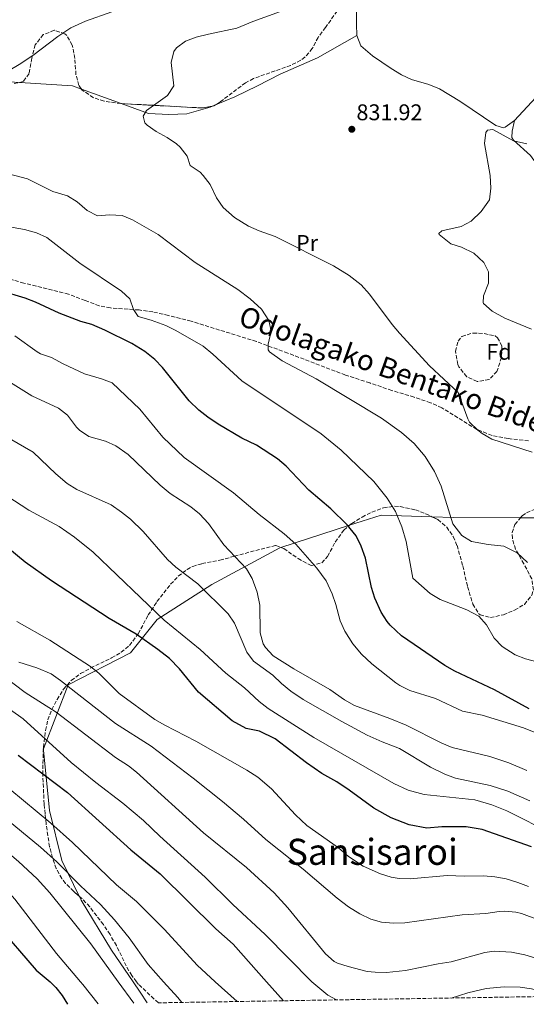
# Model space of a CAD drawing. Units: metres. Extents: x 610264 to 613695, y 4766336 to 4768705.
# Drawn here: x 611342 to 611565, y 4766353 to 4766788 of the extents above; entities that cross this region are included whole.
import ezdxf
from ezdxf.enums import TextEntityAlignment as Align

# ---------------------------------------------------------------- set-up
doc = ezdxf.new("R2010")
doc.units = ezdxf.units.M
doc.header["$MEASUREMENT"] = 0
doc.linetypes.add('DGN Style 3', pattern=[2.435890702152634, 1.739921930109024, -0.6959687720436097])
for name, color, linetype, lineweight in [('Barranco lineal', 142, 'DGN Style 3', 13), ('Cota de punto acotado terreno', 7, 'Continuous', 0), ('Curva de nivel directora', 30, 'Continuous', 30), ('Curva de nivel intermedia', 30, 'Continuous', 0), ('Etiqueta de uso rústico', 92, 'Continuous', 0), ('Etiqueta de zona arbolada', 92, 'Continuous', 0), ('Línea de cambio de uso (parcela vista)', 92, 'Continuous', 0), ('Punto acotado terreno (símbolo)', 7, 'Continuous', 0), ('Senda', 7, 'DGN Style 3', 0), ('Texto de Área (paraje) menor', 7, 'Continuous', 0), ('Zona arbolada', 92, 'DGN Style 3', 0)]:
    doc.layers.add(name, color=color, linetype=linetype, lineweight=lineweight)
doc.styles.add('Style-Arial', font='arial.ttf')

# ---------------------------------------------------------------- blocks, each defined once
blk = doc.blocks.new('5PATER')
at = {"layer": 'Barranco lineal', "linetype": 'Continuous', "lineweight": 0}
h = blk.add_hatch(color=51, dxfattribs=at)
edge = h.paths.add_edge_path()
edge.add_ellipse((0, 0), major_axis=(-0.1095731443231308, -0.1110710700762829), ratio=0.9994222409660317, start_angle=0, end_angle=360)

msp = doc.modelspace()

# ---------------------------------------------------------------- linework, layer by layer
at = {"layer": 'Curva de nivel directora', "color": 30, "linetype": 'Continuous', "lineweight": 30, "flags": 128}
for points, elevation in [([(611566.4599999991, 4766483.59), (611551.2199999997, 4766491.940000001), (611533.6199999999, 4766500.26), (611529.2999999993, 4766502.79), (611510.1699999984, 4766515.900000001), (611505.1100000002, 4766520.53), (611503.8200000006, 4766522.100000001), (611501.0899999992, 4766526.29), (611498.38, 4766532.420000002), (611496.8099999987, 4766537.170000001), (611494.1800000002, 4766550.100000001), (611492.3799999986, 4766555.460000002), (611490.0999999987, 4766559.91), (611486.1400000001, 4766564.900000001), (611478.849999999, 4766571.87), (611469.1599999996, 4766580.180000001), (611459.2599999999, 4766590.740000002), (611455.4299999988, 4766593.960000001), (611446.1799999997, 4766599.939999999), (611439.6999999998, 4766603.140000001), (611429.1699999999, 4766609.310000001), (611424.6199999991, 4766612.340000001), (611420.7099999997, 4766615.449999999), (611416.4200000004, 4766619.62), (611404.6599999989, 4766634.260000001), (611401.1699999998, 4766637.840000002), (611396.7699999987, 4766641.350000001), (611391.0600000002, 4766644.9), (611379.1800000002, 4766650.820000002), (611373.3799999999, 4766653.220000002), (611368.5599999985, 4766654.570000002), (611359.0399999989, 4766658.24), (611348.6200000007, 4766663.140000002), (611343.9499999991, 4766664.930000001), (611333.2099999991, 4766668.190000001)], 850.0000000000002), ([(611567.4899999996, 4766422.660000001), (611545.6499999998, 4766430.260000001), (611538.6899999992, 4766431.539999999), (611527.889999999, 4766431.460000001), (611521.2500000005, 4766430.980000002), (611513.4499999996, 4766432.420000002), (611505.4900000001, 4766435.54), (611497.8499999981, 4766439.78), (611486.9800000007, 4766447.699999999), (611481.5800000004, 4766451.300000003), (611475.0200000001, 4766455.060000001), (611468.1400000004, 4766459.78), (611454.3800000005, 4766470.340000002), (611447.3799999999, 4766473.700000001), (611441.5399999993, 4766474.980000001), (611435.4199999995, 4766478.260000001), (611420.5800000001, 4766490.9), (611412.0599999996, 4766501.300000001), (611407.6999999988, 4766505.860000002), (611402.5800000002, 4766509.859999999), (611393.0199999983, 4766516.5), (611381.1000000001, 4766523.460000001), (611355.6599999992, 4766540.180000001), (611344.0199999985, 4766548.340000001), (611328.6200000005, 4766560.980000001)], 875), ([(611340.9200000005, 4766463.180000001), (611362.7000000001, 4766446.66), (611390.6299999988, 4766421.42), (611403.6599999998, 4766410.810000002), (611428.1699999986, 4766386.420000002), (611435.7699999983, 4766379.630000001), (611450.5000000002, 4766363.100000001), (611457.959999999, 4766354.710000001)], 900.0000000000002), ([(611331.2499999988, 4766388.580000001), (611348.9200000003, 4766368.189999999), (611355.0800000003, 4766363.100000001), (611357.6100000006, 4766360.609999999), (611360.3299999986, 4766356.980000002), (611362.6299999986, 4766353.150000001)], 925.0000000000002)]:
    msp.add_lwpolyline(points, dxfattribs=dict(at, elevation=elevation))
at = {"layer": 'Curva de nivel intermedia', "color": 30, "linetype": 'Continuous', "lineweight": 0, "flags": 128}
for points, elevation in [([(611567.8400000005, 4766596.88), (611549.9800000014, 4766602.66), (611545.6500000019, 4766605.109999999), (611543.7800000011, 4766606.58), (611540.1900000013, 4766610.159999999), (611539.4200000003, 4766611.619999998), (611535.0599999994, 4766623.220000002), (611522.4400000018, 4766635.07), (611509.1800000004, 4766649.46), (611505.9300000005, 4766653.26), (611495.9400000015, 4766666.74), (611492.3800000009, 4766670.739999999), (611487.0200000008, 4766674.98), (611480.1000000008, 4766679.219999999), (611454.2900000011, 4766692.140000001), (611447.2200000013, 4766694.66), (611442.6500000004, 4766696.679999998), (611436.4600000011, 4766700.579999999), (611431.4600000009, 4766704.899999999), (611428.4600000014, 4766709.220000001), (611425.6600000006, 4766715.140000001), (611422.640000001, 4766719.130000001), (611421.2999999998, 4766720.579999999), (611416.8200000006, 4766723.539999999), (611415.4600000015, 4766727.539999999), (611412.490000001, 4766731.58), (611410.8600000015, 4766733.060000001), (611406.6700000007, 4766735.789999999), (611401.8600000005, 4766738.42), (611397.8500000006, 4766741.300000002), (611396.8200000002, 4766742.34), (611396.0600000002, 4766745.3), (611397.4999999997, 4766747.699999998), (611406.9000000008, 4766754.34), (611409.6299999999, 4766758.640000001), (611408.5000000012, 4766768.98), (611409.6400000011, 4766773.77), (611410.7800000011, 4766775.459999999), (611414.8200000002, 4766778.42), (611419.5200000006, 4766780.12), (611424.8600000005, 4766781.519999999), (611437.3799999999, 4766784.099999999), (611444.4600000008, 4766787.06), (611458.3400000012, 4766792.100000001)], 835.0000000000001), ([(611313.3300000017, 4766760.339999998), (611331.8600000013, 4766763.859999998), (611336.6600000003, 4766765.27), (611341.3800000009, 4766767.989999999), (611347.3400000001, 4766772.050000001), (611358.3700000006, 4766780.42), (611364.1500000008, 4766784.25), (611370.5800000014, 4766787.179999999), (611382.2600000001, 4766791.380000001)], 840), ([(611567.5499999999, 4766651.220000002), (611555.7400000015, 4766656.020000001), (611550.1400000001, 4766659.220000001), (611546.3400000003, 4766662.489999999), (611546.1000000011, 4766662.9), (611546.3400000003, 4766665.859999999), (611548.5800000001, 4766671.539999999), (611548.550000001, 4766676.550000001), (611546.5000000013, 4766680.659999998), (611542.0199999998, 4766684.74), (611536.5400000013, 4766687.46), (611531.8499999996, 4766688.949999999), (611526.6799999997, 4766692.99), (611526.5800000014, 4766693.380000001), (611527.9800000006, 4766694.66), (611536.3800000004, 4766696.58), (611540.8100000005, 4766698.869999998), (611545.3300000001, 4766703.119999997), (611548.9600000001, 4766708.359999999), (611549.4800000008, 4766713.399999999), (611549.2400000016, 4766719.090000001), (611546.7800000006, 4766733.220000002), (611547.3100000004, 4766738.109999999), (611548.0200000012, 4766739.140000001), (611550.3800000015, 4766739.300000001), (611559.5800000015, 4766734.42), (611565.5000000002, 4766732.98)], 830), ([(611565.7100000004, 4766548.220000001), (611561.1500000006, 4766552.509999999), (611555.3300000002, 4766555.399999999), (611548.4200000013, 4766556.179999999), (611540.9400000002, 4766557.539999999), (611536.6900000012, 4766560.130000001), (611532.8399999999, 4766565.279999998), (611527.680000001, 4766581.929999999), (611524.6700000003, 4766588.429999999), (611520.5500000007, 4766595), (611515.6700000014, 4766600.689999999), (611510.1300000004, 4766605.59), (611501.2600000012, 4766611.859999999), (611472.3800000004, 4766629.300000001), (611457.4699999995, 4766637.289999999), (611451.8400000014, 4766641.230000001), (611451.3000000004, 4766642.02), (611451.3000000004, 4766644.580000001), (611452.6600000017, 4766650.26), (611451.4900000005, 4766655.079999999), (611448.3900000004, 4766660.01), (611443.2500000015, 4766664.619999999), (611437.8600000005, 4766668.699999998), (611419.0800000003, 4766680.67), (611402.7400000012, 4766692.979999999), (611391.4199999999, 4766699.539999999), (611386.7700000008, 4766701.390000001), (611381.2200000008, 4766701.619999998), (611375.8600000008, 4766701.300000001), (611371.4199999997, 4766703.599999999), (611366.9400000002, 4766707.460000001), (611362.6300000009, 4766710.009999999), (611356.2600000005, 4766712.019999999), (611345.0600000002, 4766717.619999999), (611333.900000002, 4766720.579999999)], 840), ([(611575.980000001, 4766502.66), (611564.9000000014, 4766505.7), (611560.2200000008, 4766507.439999999), (611554.5999999993, 4766511.050000001), (611551.0800000011, 4766514.8), (611547.620000001, 4766520.74), (611544.2599999994, 4766524.46), (611538.9000000017, 4766527.31), (611527.2200000006, 4766531.859999998), (611522.7800000015, 4766534.580000001), (611515.0999999992, 4766541.220000002), (611512.1399999998, 4766557.46), (611510.26, 4766564.020000001), (611507.4999999995, 4766570.659999998), (611503.8200000006, 4766576.58), (611497.8600000015, 4766584.019999999), (611483.5400000007, 4766597.859999998), (611474.6200000001, 4766605.060000001), (611439.5800000014, 4766628.369999999), (611426.9100000003, 4766640.220000001), (611422.5500000016, 4766643.640000001), (611410.5399999997, 4766650.66), (611406.0300000013, 4766652.830000001), (611399.5800000007, 4766655.140000001), (611393.900000001, 4766656.74), (611391.8600000002, 4766659.939999999), (611390.1600000015, 4766664.659999999), (611386.5400000005, 4766667.939999999), (611368.1800000007, 4766680.34), (611353.5000000001, 4766691.619999997), (611349.0000000007, 4766693.8), (611343.7400000013, 4766695.220000001), (611325.2600000009, 4766698.449999998)], 845), ([(611339.4200000007, 4766648.26), (611349.3000000002, 4766641.140000001), (611350.8100000012, 4766640.350000001), (611355.5800000011, 4766638.74), (611360.74, 4766635.92), (611370.1400000011, 4766631.46), (611377.7499999995, 4766629.33), (611382.4200000011, 4766627.539999999), (611394.6200000007, 4766615.939999999), (611404.7400000016, 4766603.539999999), (611414.2200000011, 4766594.58), (611436.0200000008, 4766578.899999999), (611447.3100000008, 4766569.449999999), (611458.3500000002, 4766560.810000001), (611463.4300000007, 4766556.26), (611472.7300000014, 4766545.75), (611476.8300000007, 4766540.180000001), (611479.570000001, 4766534.429999999), (611481.1800000003, 4766529.699999999), (611483.0900000014, 4766522.460000002), (611485.0600000008, 4766517.859999999), (611488.5800000011, 4766512.339999998), (611492.5000000015, 4766507.699999998), (611497.0200000011, 4766503.46), (611507.5800000001, 4766495.060000001), (611509.3400000014, 4766493.849999999), (611513.8200000006, 4766491.619999998), (611525.0999999995, 4766488.100000001), (611537.1000000001, 4766482.499999999), (611545.7000000011, 4766480.739999999), (611564.0300000019, 4766475.189999999), (611571.6600000005, 4766472.09)], 855), ([(611334.0600000008, 4766629.859999999), (611346.9199999997, 4766621.810000001), (611358.7100000003, 4766616.350000001), (611362.7000000001, 4766613.3), (611366.7000000011, 4766607.939999999), (611368.030000001, 4766606.63), (611372.1399999993, 4766603.779999999), (611379.4999999999, 4766601.84), (611384.0199999993, 4766599.699999998), (611389.4999999999, 4766595.859999998), (611403.5999999995, 4766582.289999999), (611407.9800000006, 4766578.619999998), (611417.0900000011, 4766572.720000001), (611421.0200000005, 4766569.619999999), (611424.9800000011, 4766565.380000002), (611431.7400000005, 4766555.940000001), (611441.7000000003, 4766545.460000002), (611444.2599999997, 4766541.140000001), (611446.4600000012, 4766535.140000001), (611447.5800000011, 4766529.300000001), (611447.7100000007, 4766517.180000001), (611449.0600000008, 4766512.339999998), (611450.0300000008, 4766510.630000001), (611453.4999999999, 4766507.060000001), (611462.6600000019, 4766501.189999999), (611478.5000000005, 4766492.180000001), (611484.9700000011, 4766487.579999999), (611489.3400000011, 4766485.140000001), (611504.9400000003, 4766479.380000001), (611512.0999999996, 4766476.42), (611527.8600000021, 4766468.380000001), (611532.5000000001, 4766466.499999999), (611549.0600000005, 4766462.569999999), (611557.5300000019, 4766459.800000001), (611565.4700000013, 4766456.340000001)], 860.0000000000002), ([(611337.0600000003, 4766602.98), (611347.5000000009, 4766596.899999999), (611357.500000001, 4766587.349999999), (611362.5300000003, 4766583.130000001), (611366.7800000015, 4766580.5), (611381.9200000004, 4766573.649999999), (611386.5700000018, 4766570.439999999), (611390.4600000011, 4766567.300000002), (611396.04, 4766561.820000002), (611406.8899999997, 4766549.480000001), (611410.5799999998, 4766546.099999999), (611420.2000000001, 4766538.760000001), (611433.5500000009, 4766525.539999999), (611436.3400000003, 4766521.38), (611441.7899999997, 4766508.65), (611444.8200000006, 4766504.66), (611453.2600000007, 4766498.5), (611457.1000000007, 4766494.740000002), (611461.2200000002, 4766491.380000001), (611466.6600000006, 4766487.7), (611483.7400000019, 4766477.939999999), (611494.9800000003, 4766471.939999999), (611501.620000001, 4766468.980000001), (611509.3000000011, 4766466.100000001), (611522.9, 4766457.859999998), (611529.3100000005, 4766454.769999999), (611533.9800000021, 4766452.980000001), (611549.2200000016, 4766449.699999999), (611557.010000001, 4766447.220000001), (611566.8100000002, 4766442.939999999)], 865), ([(611335.9299999994, 4766577.680000001), (611345.6600000013, 4766571.3), (611358.9800000007, 4766564.099999999), (611365.7800000003, 4766559.460000001), (611373.9600000009, 4766552.789999999), (611405.400000001, 4766522.67), (611421.2999999998, 4766509.779999999), (611432.5400000005, 4766499.37), (611440.8200000019, 4766492.899999999), (611447.3600000021, 4766486.83), (611451.2600000004, 4766483.699999999), (611471.3800000013, 4766470.939999999), (611506.6600000014, 4766450.660000001), (611513.0600000008, 4766447.699999999), (611520.1399999995, 4766445.779999999), (611542.5000000002, 4766443.42)], 870), ([(611566.2100000011, 4766405.220000001), (611561.5199999994, 4766406.939999999), (611556.2500000012, 4766408.499999999), (611551.3300000015, 4766409.489999998), (611546.3700000016, 4766409.939999998), (611537.9299999994, 4766409.699999999), (611530.3299999997, 4766410.019999999), (611514.0100000007, 4766408.499999999), (611509.0399999997, 4766408.65), (611505.5700000006, 4766409.300000001), (611500.7800000006, 4766410.749999999), (611493.150000002, 4766414.199999998), (611486.650000002, 4766418.359999998), (611482.2500000009, 4766422.259999998), (611468.3900000006, 4766432.16), (611463.3700000005, 4766436.850000001), (611452.6900000006, 4766448.279999998), (611446.7200000006, 4766453.449999998), (611441.9100000004, 4766456.539999999), (611419.3000000016, 4766469.3), (611405.5799999998, 4766476.34), (611401.3100000008, 4766478.96), (611385.4299999997, 4766490.4), (611376.6200000008, 4766499.140000001), (611372.7800000008, 4766502.359999998), (611354.8200000012, 4766513.939999999), (611340.2800000012, 4766522.17)], 880), ([(611121.9100000008, 4766521.750000001), (611129.1200000015, 4766518.499999999), (611137.0099999994, 4766515.73), (611145.5800000012, 4766513.42), (611156.1400000004, 4766511.140000001), (611179.7800000019, 4766503.220000001), (611219.1400000011, 4766487.779999998), (611238.2600000009, 4766478.9), (611247.9200000013, 4766474.01), (611263.8600000005, 4766464.899999999), (611297.1500000012, 4766447.199999998), (611313.9000000017, 4766436.74), (611324.36, 4766429.65), (611332.1400000007, 4766423.720000001), (611341.1300000006, 4766416.259999999), (611349.3300000015, 4766408.499999999), (611354.8500000001, 4766402.339999998), (611373.0100000009, 4766379.859999999), (611385.1200000012, 4766363.100000001), (611391.9500000019, 4766353.63)], 915), ([(611114.0800000009, 4766513.140000001), (611116.7000000007, 4766511.699999999), (611124.7400000005, 4766508.02), (611133.9000000004, 4766504.58), (611148.1800000009, 4766500.099999999), (611155.3400000001, 4766498.34), (611176.6200000013, 4766491.619999998), (611186.2999999997, 4766488.34), (611209.2999999997, 4766479.779999998), (611252.8200000008, 4766461.939999999), (611269.7400000012, 4766453.380000001), (611275.9000000014, 4766448.66), (611295.1799999997, 4766436.900000001), (611304.0199999999, 4766431.140000001), (611320.3700000002, 4766419.140000001), (611333.4200000014, 4766406.319999999), (611339.49, 4766399.539999997), (611357.8400000008, 4766375.539999999), (611368.400000002, 4766363.100000001), (611369.4700000006, 4766361.84), (611376.2000000007, 4766353.369999998)], 920.0000000000008), ([(611580.3700000009, 4766370.099999998), (611564.6200000019, 4766375.029999999), (611558.6900000019, 4766376.23), (611550.9699999995, 4766376.569999999), (611546.9300000004, 4766376.02), (611531.9700000003, 4766371.939999999), (611526.2500000005, 4766371.06), (611511.8100000012, 4766368.02), (611503.5299999999, 4766367.219999999), (611498.540000001, 4766367.289999999), (611495.0099999994, 4766367.7), (611486.5700000017, 4766369.779999998), (611481.8300000008, 4766371.34), (611480.3700000012, 4766372.099999999), (611476.5800000003, 4766375.38), (611459.8900000004, 4766395.7), (611453.9300000012, 4766402.339999998), (611441.7000000003, 4766413.609999998), (611422.7900000007, 4766428.84), (611393.1100000021, 4766455.649999999), (611389.6200000006, 4766458.42), (611383.940000001, 4766462.099999998), (611357.7000000001, 4766482.099999999), (611343.9400000002, 4766490.74), (611330.4300000007, 4766500.949999998)], 890), ([(611570.5700000019, 4766390.449999999), (611563.110000001, 4766393.21), (611560.5300000014, 4766393.78), (611555.5300000014, 4766394.210000001), (611553.2500000015, 4766394.100000001), (611547.2900000003, 4766393.220000001), (611536.89, 4766392.579999999), (611511.6100000001, 4766389.06), (611506.61, 4766388.9), (611501.3300000007, 4766389.380000001), (611496.5300000015, 4766390.77), (611491.7200000014, 4766393.09), (611486.7000000012, 4766396.21), (611481.7200000013, 4766400.069999999), (611466.6500000017, 4766412.819999999), (611450.1800000007, 4766425.91), (611440.4100000006, 4766434.9), (611431.1000000011, 4766442.75), (611418.1200000015, 4766453.019999999), (611399.6600000011, 4766467.140000001), (611383.8899999997, 4766477.140000001), (611359.62, 4766496.180000001), (611355.5200000008, 4766499.06), (611349.1300000004, 4766501.679999999), (611341.1799999997, 4766504.260000001)], 885.0000000000002), ([(611481.3800000015, 4766355.100000001), (611477.6300000009, 4766357.140000001), (611470.5300000019, 4766363.100000001), (611449.9700000006, 4766383.939999999), (611435.7100000001, 4766397.15), (611423.4099999998, 4766409.220000001), (611403.480000001, 4766427.31), (611396.2900000004, 4766434.259999999), (611387.1399999995, 4766441.98), (611375.1299999999, 4766451.060000001), (611364.2800000004, 4766459.850000001), (611343.1800000003, 4766479.139999999), (611333.0100000004, 4766486.439999999)], 895.0000000000002), ([(611337.1699999998, 4766448.189999999), (611355.2999999993, 4766433.060000001), (611364.8900000006, 4766424.580000001), (611384.3300000001, 4766405.859999998), (611393.1299999999, 4766398.500000001), (611396.7500000009, 4766395.05), (611405.4900000005, 4766386.23), (611419.9100000019, 4766370.480000001), (611427.8400000001, 4766363.100000001), (611437.6500000001, 4766354.38)], 905), ([(611325.4599999997, 4766443.220000001), (611350.7300000007, 4766422.5), (611358.0500000009, 4766416.02), (611368.4900000015, 4766405.460000001), (611377.2500000012, 4766397.15), (611383.4100000013, 4766390.439999999), (611389.8600000021, 4766382.49), (611398.2599999995, 4766370.699999999), (611405.0999999993, 4766363.100000001), (611411.3900000014, 4766356.100000001), (611413.1400000014, 4766353.980000001)], 910.0000000000002), ([(611542.5000000002, 4766443.42), (611549.9800000014, 4766441.230000001), (611556.6700000013, 4766438.59), (611577.0100000014, 4766428.26), (611589.3300000018, 4766421.3), (611601.9299999992, 4766414.659999998), (611619.7700000005, 4766406.5), (611624.9699999995, 4766403.38), (611645.3299999998, 4766393.060000001), (611651.4500000019, 4766389.140000001), (611657.2900000003, 4766384.34), (611662.0100000009, 4766379.619999997), (611669.3700000015, 4766371.380000001), (611672.8100000013, 4766366.180000001), (611674.1700000004, 4766363.09), (611675.3000000013, 4766360.519999998), (611675.9100000015, 4766358.279999998)], 870), ([(611532.0399999997, 4766355.930000001), (611539.4200000003, 4766358.249999999), (611547.4400000002, 4766360.179999999), (611555.4100000008, 4766360.9), (611562.540000001, 4766360.659999999), (611567.4900000019, 4766359.939999999), (611580.8899999995, 4766356.819999999), (611581.1500000011, 4766356.73)], 895.000000000001)]:
    msp.add_lwpolyline(points, dxfattribs=dict(at, elevation=elevation))
at = {"layer": 'Línea de cambio de uso (parcela vista)', "color": 92, "linetype": 'Continuous', "lineweight": 0, "extrusion": (0.07803540104594668, -0.005046344411258082, 0.9969378168129049), "elevation": 24487.43719204234, "flags": 128}
msp.add_lwpolyline([(4796275.785895357, -301457.3118680613), (4796275.785895357, -301464.2365623734)], dxfattribs=at)
at = {"layer": 'Línea de cambio de uso (parcela vista)', "color": 92, "linetype": 'Continuous', "lineweight": 0, "extrusion": (0.08566570505005218, 0.1231399751745743, 0.988684951585834), "elevation": 640178.6820874383, "flags": 128}
msp.add_lwpolyline([(2220346.5863327, -4213783.813442974), (2220326.59165406, -4213796.025548844), (2220322.563090581, -4213797.099499527)], dxfattribs=at)
at = {"layer": 'Línea de cambio de uso (parcela vista)', "color": 92, "linetype": 'Continuous', "lineweight": 0, "extrusion": (0.03629795608678708, -0.0132544189421587, 0.9992531104592207), "elevation": -40153.34482107995, "flags": 128}
msp.add_lwpolyline([(4687279.320892476, 1059975.142044566), (4687279.320892476, 1059956.424176317)], dxfattribs=at)
at = {"layer": 'Línea de cambio de uso (parcela vista)', "color": 92, "linetype": 'Continuous', "lineweight": 0, "extrusion": (0.03728373790951042, 0.01551160457958106, 0.9991843238416331), "elevation": 97570.04238450482, "flags": 128}
msp.add_lwpolyline([(4166188.20972643, -2393554.182306905), (4166188.209726431, -2393555.541831414)], dxfattribs=at)
at = {"layer": 'Línea de cambio de uso (parcela vista)', "color": 92, "linetype": 'Continuous', "lineweight": 0, "extrusion": (0.1749505173506162, 0.02528076708757399, 0.9842526094932214), "elevation": 228318.3190360758, "flags": 128}
msp.add_lwpolyline([(4630112.484821337, -1266485.241799859), (4630114.934537611, -1266499.986013846), (4630111.02610859, -1266522.29948629)], dxfattribs=at)
at = {"layer": 'Línea de cambio de uso (parcela vista)', "color": 92, "linetype": 'Continuous', "lineweight": 0, "extrusion": (0.02988228347107395, -0.9391887042147545, 0.3420988556104285), "elevation": -4458145.194318009, "flags": 128}
msp.add_lwpolyline([(762795.9708699798, 1623951.919608339), (762805.5407780404, 1623950.115027066), (762835.1126991401, 1623947.032435737)], dxfattribs=at)
at = {"layer": 'Línea de cambio de uso (parcela vista)', "color": 92, "linetype": 'Continuous', "lineweight": 0, "extrusion": (0.1660214361044303, 0.05331653644903546, 0.9846797599701649), "elevation": 356492.970103054, "flags": 128}
msp.add_lwpolyline([(4351314.0526068, -2008209.279062083), (4351314.0526068, -2008241.649417823)], dxfattribs=at)
at = {"layer": 'Línea de cambio de uso (parcela vista)', "color": 92, "linetype": 'Continuous', "lineweight": 0, "extrusion": (0.1020747410763497, 0.2794738970670131, 0.9547120445937469), "elevation": 1395361.325568349, "flags": 128}
msp.add_lwpolyline([(1060993.29820965, -4474394.248780923), (1060993.493050101, -4474394.669240799), (1060993.489978952, -4474394.849725973)], dxfattribs=at)
at = {"layer": 'Línea de cambio de uso (parcela vista)', "color": 92, "linetype": 'Continuous', "lineweight": 0}
for points in [[(611490.4199999999, 4766780.82, 832.7299999999959), (611490.2300000006, 4766785.810000001, 832.9600000000065), (611489.9900000002, 4766814.850000001, 833.6100000000006), (611490.4199999999, 4766826.980000001, 834.3500000000058), (611490.9500000002, 4766831.92, 834.9199999999983), (611492.6200000001, 4766837.220000001, 835.4900000000052), (611496.2999999998, 4766840.02, 835.7899999999936), (611502.0599999996, 4766841.939999999, 836.029999999999), (611514.4400000004, 4766844.41, 836.320000000007), (611519.4000000004, 4766845.01, 836.3300000000019), (611530.2599999999, 4766845.32, 836.3399999999965), (611551.8600000005, 4766845.180000001, 836.3000000000029), (611566.5800000001, 4766844.980000001, 835.8500000000058)], [(611427.9885, 4766750.188800001, 834.4581000000035), (611436.6200000001, 4766753.779999999, 834.0800000000019), (611446.6200000001, 4766758.58, 833.4799999999959), (611456.5, 4766763.859999999, 833.1199999999953), (611473.0199999996, 4766771.060000001, 833.1199999999953), (611490.4199999999, 4766780.82, 832.5800000000019)], [(611560.0599999996, 4766743.300000001, 831.1699999999983), (611555.9299999997, 4766740.33, 831.1699999999983), (611555.1799999997, 4766740.100000001, 831.1699999999983), (611551.7000000002, 4766741.140000001, 831.4100000000036), (611535.8300000001, 4766751.869999999, 831.570000000007), (611526.9000000004, 4766757.380000001, 831.7100000000065), (611522.25, 4766759.210000001, 831.8000000000029), (611514.5800000001, 4766761.380000001, 831.9499999999972), (611510.0700000003, 4766763.529999999, 832.0099999999949), (611505.5800000001, 4766766.26, 832.0099999999949), (611497.3600000005, 4766771.939999999, 832.2299999999959), (611492.2199999997, 4766776.26, 832.3699999999953), (611490.4199999999, 4766780.82, 832.7299999999959)], [(611571.3399999999, 4766755.539999999, 831.0500000000029), (611560.0599999996, 4766743.300000001, 831.1699999999983)], [(611386.3826000001, 4766750.815500001, 835.7155999999959), (611398.4199999999, 4766746.42, 835.2200000000012), (611407.3799999999, 4766745.939999999, 834.8000000000029), (611415.3399999999, 4766746.34, 834.5599999999977), (611425.6600000003, 4766749.220000001, 834.5599999999977), (611426.7342999997, 4766749.666999999, 834.5130000000064)], [(611599.9715999998, 4766674.867500001, 828.7589000000008), (611598.2999999998, 4766676.66, 828.8300000000019), (611591.8099999996, 4766685.680000001, 829.1399999999995), (611586.4500000002, 4766694.699999999, 829.2700000000042), (611577.1500000004, 4766712.390000001, 829.9499999999972), (611570.3799999999, 4766723.220000001, 830.5099999999949), (611567.0199999996, 4766727.859999999, 830.5099999999949), (611559.5899999999, 4766734.609999999, 830.5099999999949), (611558.8600000005, 4766735.859999999, 830.5099999999949), (611558.9400000004, 4766738.66, 830.8699999999953), (611560.0599999996, 4766743.300000001, 831.1699999999983)], [(611562.6505000005, 4766567.986400001, 838.1434000000008), (611574.7400000002, 4766567.939999999, 836.9600000000065), (611588.4600000001, 4766562.34, 836.1199999999953), (611591.7800000003, 4766558.980000001, 835.5800000000019), (611593.6847000001, 4766555.424500001, 835.4848000000056)], [(611352.0420000004, 4766465.9408, 895.4663), (611362.9400000004, 4766494.180000001, 886.0399999999937), (611390.54, 4766508.26, 874.8800000000047), (611402.2599999999, 4766523.060000001, 869.9600000000064), (611426.3399999999, 4766538.5, 863.6000000000058), (611456.3399999999, 4766554.74, 855.0200000000042), (611456.8196, 4766554.893999999, 854.9308000000019)], [(611367.7710999995, 4766400.958100001, 910.3181999999942), (611360.1699999999, 4766416.66, 907.1600000000036), (611354.7400000002, 4766438.74, 903.1399999999995), (611352.0253, 4766465.336100001, 895.6450999999943)], [(611397.8099999996, 4766353.730000001, 914.9199999999984), (611394.7699999996, 4766358.5, 914.7200000000012), (611391.6500000004, 4766363.100000001, 914.2599999999949), (611382.1699999999, 4766377.060000001, 912.8600000000006), (611368.6900000004, 4766399.060000001, 910.6999999999971), (611367.7710999995, 4766400.958100001, 910.3181999999942)]]:
    msp.add_polyline3d(points, dxfattribs=at)
at = {"layer": 'Senda', "color": 7, "linetype": 'DGN Style 3', "lineweight": 0}
msp.add_polyline3d([(611566.2299999989, 4766601.900000002, 834.5399999999937), (611557.1799999988, 4766602.900000001, 834.7400000000052), (611550.0599999975, 4766604.26, 834.7899999999936), (611543.3000000005, 4766606.980000001, 835.0099999999949), (611527.8999999978, 4766616.520000001, 836.6399999999995), (611522.909999999, 4766618.720000002, 836.9400000000024), (611515.6600000003, 4766621.220000001, 837.4400000000026), (611505.85, 4766624.140000002, 838.1300000000048), (611496.1299999993, 4766627.470000001, 838.5200000000042), (611485.3400000001, 4766630.980000001, 838.8800000000049), (611459.9400000017, 4766640.640000002, 839.550000000003), (611446.0599999989, 4766645.780000002, 841.1399999999995), (611417.2199999985, 4766654.740000002, 843.8300000000019), (611407.2399999984, 4766657.300000001, 844.2500000000002), (611400.3799999985, 4766658.820000002, 844.3899999999996), (611394.2600000009, 4766659.699999999, 844.6499999999943), (611381.6200000009, 4766660.58, 847.3300000000017), (611376.7300000003, 4766661.550000003, 847.550000000003), (611370.4400000006, 4766663.880000002, 847.9299999999931), (611363.1400000004, 4766666.74, 848.029999999999), (611343.4599999996, 4766671.540000001, 848.9400000000023), (611326.3000000002, 4766676.550000001, 849.1100000000006)], dxfattribs=at)
at = {"layer": 'Zona arbolada', "color": 92, "linetype": 'DGN Style 3', "lineweight": 0, "extrusion": (0.02046665558961498, -0.1096703330290719, 0.9937572812625166), "elevation": -509420.0318607436, "flags": 128}
msp.add_lwpolyline([(1475522.526181259, 4545224.99495382), (1475518.127224623, 4545224.99495382), (1475483.07000309, 4545233.580181265)], dxfattribs=at)
at = {"layer": 'Zona arbolada', "color": 92, "linetype": 'DGN Style 3', "lineweight": 0, "elevation": 842.3899999999995, "flags": 128}
msp.add_lwpolyline([(611427.9885, 4766750.188800001), (611427.3399999999, 4766749.779999999), (611426.7342999997, 4766749.666999999)], dxfattribs=at)
at = {"layer": 'Zona arbolada', "color": 92, "linetype": 'DGN Style 3', "lineweight": 0, "extrusion": (0.01118563583521883, 0.4050271729275962, 0.9142362226149436), "elevation": 1938204.423402235, "flags": 128}
msp.add_lwpolyline([(-479533.7123753953, -4371081.666086136), (-479533.7123753954, -4371082.327764751)], dxfattribs=at)
at = {"layer": 'Zona arbolada', "color": 92, "linetype": 'DGN Style 3', "lineweight": 0}
for points in [[(611481.6799999997, 4766791.65, 846.2899999999937), (611476.6200000001, 4766784.42, 845.3899999999995), (611473.2999999998, 4766780.02, 845.0899999999965), (611470.7400000002, 4766775.060000001, 844.6100000000006), (611467.4699999997, 4766771.300000001, 844.1100000000006), (611465.6200000001, 4766769.939999999, 843.8899999999995), (611461.1900000004, 4766767.619999999, 843.429999999993), (611444.79, 4766761.880000001, 842.4700000000012), (611441.2199999997, 4766759.939999999, 842.3899999999995), (611429.9100000003, 4766751.4, 842.3899999999995), (611427.3399999999, 4766749.779999999, 842.3899999999995), (611422.4100000003, 4766748.859999999, 842.3899999999995), (611386.2999999998, 4766750.82, 843.3500000000058), (611378.8200000003, 4766751.859999999, 843.8300000000017), (611374.1100000005, 4766753.42, 844.2700000000042), (611369.0099999999, 4766756.939999999, 844.5200000000042), (611367.7400000002, 4766758.82, 844.6699999999984), (611366.4199999999, 4766763.59, 845.4799999999959), (611365.9400000004, 4766770.74, 846.9499999999971), (611365.0300000003, 4766775.600000001, 847.679999999993), (611364.7400000002, 4766776.66, 847.7899999999937), (611362.3200000003, 4766780.939999999, 848.029999999999), (611361.5800000001, 4766781.619999999, 848.0899999999965), (611356.8099999996, 4766783.17, 848.5399999999937), (611352.0099999999, 4766781.24, 849.1600000000036), (611348.4900000002, 4766776.810000001, 849.8600000000006), (611346.9100000003, 4766770.859999999, 850.4799999999959), (611345.7000000002, 4766764.100000001, 850.8500000000058), (611343.1799999997, 4766760.5, 851.0899999999965), (611338.9800000006, 4766759.619999999, 851.2100000000064)], [(611481.6799999997, 4766791.65, 846.2899999999937), (611476.6200000001, 4766784.42, 845.3899999999995), (611473.2999999998, 4766780.02, 845.0899999999965), (611470.7400000002, 4766775.060000001, 844.6100000000006), (611467.4699999997, 4766771.300000001, 844.1100000000006), (611465.6200000001, 4766769.939999999, 843.8899999999995), (611461.1900000004, 4766767.619999999, 843.429999999993), (611444.79, 4766761.880000001, 842.4700000000012), (611441.2199999997, 4766759.939999999, 842.3899999999995), (611429.9100000003, 4766751.4, 842.3899999999995), (611427.9885, 4766750.188800001, 842.3899999999995)], [(611368.8134000005, 4766757.231000001, 844.5432000000001), (611367.7400000002, 4766758.82, 844.6699999999984), (611366.4199999999, 4766763.59, 845.4799999999959), (611365.9400000004, 4766770.74, 846.9499999999971), (611365.0300000003, 4766775.600000001, 847.679999999993), (611364.7400000002, 4766776.66, 847.7899999999937), (611362.3200000003, 4766780.939999999, 848.029999999999), (611361.5800000001, 4766781.619999999, 848.0899999999965), (611356.8099999996, 4766783.17, 848.5399999999937), (611352.0099999999, 4766781.24, 849.1600000000036), (611348.4900000002, 4766776.810000001, 849.8600000000006), (611346.9100000003, 4766770.859999999, 850.4799999999959), (611345.7000000002, 4766764.100000001, 850.8500000000058), (611343.1799999997, 4766760.5, 851.0899999999965), (611341.5913000006, 4766760.167099999, 851.1353999999993)], [(611386.3826000001, 4766750.815500001, 843.3478000000032), (611386.2999999998, 4766750.82, 843.3500000000058), (611378.8200000003, 4766751.859999999, 843.8300000000017), (611374.1100000005, 4766753.42, 844.2700000000042), (611369.0099999999, 4766756.939999999, 844.5200000000042), (611368.8134000005, 4766757.231000001, 844.5432000000001)], [(611543.54, 4766628.060000001, 839.1499999999943), (611538.8899999997, 4766630.24, 839.2100000000064), (611535.4900000002, 4766634.57, 839.2100000000064), (611535.0199999996, 4766635.619999999, 839.2100000000064), (611533.9400000004, 4766641.460000001, 839.2100000000064), (611535.0999999996, 4766645.859999999, 839.2100000000064), (611536.7800000003, 4766648.02, 839.2100000000064), (611541.7100000001, 4766649.52, 839.179999999993), (611546.6200000001, 4766649.300000001, 839.1499999999943), (611551.4199999999, 4766648.230000001, 839.1499999999943), (611552.54, 4766647.460000001, 839.1499999999943), (611554.4199999999, 4766643.699999999, 839.1499999999943), (611554.2699999996, 4766638.699999999, 839.1499999999943), (611552.2599999999, 4766632.58, 839.1499999999943), (611548.79, 4766628.99, 839.1499999999943), (611543.54, 4766628.060000001, 839.1499999999943)], [(611562.6505000005, 4766567.986400001, 844.7792999999948), (611563.3799999999, 4766568.859999999, 844.75), (611565.3399999999, 4766570.180000001, 844.6999999999971), (611569.9500000002, 4766572.15, 844.5899999999965), (611573.3799999999, 4766573.140000001, 844.5200000000042), (611579.9800000006, 4766574.34, 844.4600000000064), (611586.2599999999, 4766573.699999999, 843.679999999993), (611590.75, 4766571.779999999, 842.8800000000047), (611592.2999999998, 4766570.66, 842.6000000000058), (611595.4800000006, 4766566.789999999, 841.8999999999943), (611596.3399999999, 4766564.9, 841.6399999999995), (611596.5999999996, 4766559.82, 841.2400000000052), (611593.6847000001, 4766555.424500001, 841.1677999999956)], [(611752.4299999997, 4766359.539999999, 833.3800000000047), (611402.7999999998, 4766353.810000001, 919.550000000003), (611400.8099999996, 4766355.539999999, 919.2200000000012), (611394.0899999999, 4766361.939999999, 918.800000000003), (611393.2000000002, 4766363.100000001, 918.8200000000071), (611391.04, 4766365.890000001, 918.8699999999953), (611388.6100000005, 4766370.100000001, 918.9199999999984), (611384.25, 4766379.100000001, 918.9199999999984), (611381.4500000002, 4766383.939999999, 918.9199999999984), (611378.5300000003, 4766388.34, 918.9199999999984), (611372.5300000003, 4766396.180000001, 918.9799999999959), (611369.1299999999, 4766399.76, 918.6499999999943), (611365.4100000003, 4766403.039999999, 917.9100000000036), (611361.8799999999, 4766406.52, 917.029999999999), (611360.2100000001, 4766408.66, 916.5800000000017), (611357.7599999999, 4766413.09, 915.8099999999978), (611356, 4766417.84, 915), (611354.79, 4766422.74, 914.1100000000006), (611353.9600000001, 4766427.609999999, 913.050000000003), (611353.29, 4766432.82, 911.6000000000058), (611352.8099999996, 4766437.220000001, 909.800000000003), (611352.4000000004, 4766441.550000001, 907.4499999999971), (611351.7300000006, 4766454.66, 899.5599999999978), (611352.0599999996, 4766466.59, 894.2700000000042), (611352.9800000006, 4766474.100000001, 891.800000000003), (611354.0499999998, 4766478.720000001, 890.779999999999), (611355.7800000003, 4766483.279999999, 889.9499999999971), (611358.0800000001, 4766487.779999999, 889.2400000000052), (611360.9400000004, 4766492.26, 888.5599999999978), (611364.3700000001, 4766496.109999999, 887.9799999999959), (611368.4600000001, 4766499.15, 887.529999999999), (611372.9500000002, 4766501.640000001, 887.1600000000036), (611382.1699999999, 4766506.07, 886.3699999999953), (611386.4100000003, 4766508.550000001, 885.8300000000017), (611390.0800000001, 4766511.58, 885.1100000000006), (611393.9199999999, 4766516.77, 883.4799999999959), (611398.3499999996, 4766525.029999999, 879.6999999999971), (611402.1799999997, 4766530.980000001, 877.1600000000036), (611408.2100000001, 4766538.59, 874.6000000000058), (611411.5700000003, 4766542.100000001, 873.4499999999971), (611415.4800000006, 4766545.119999999, 872.3999999999943), (611417.9400000004, 4766546.5, 871.8800000000047), (611422.0199999996, 4766547.699999999, 871.3999999999943), (611429.9800000006, 4766549.220000001, 869.1199999999953), (611436.3399999999, 4766550.980000001, 866.8999999999943), (611445.7800000003, 4766553.51, 864.6100000000006), (611454.5800000001, 4766555.779999999, 862.9400000000023), (611458.2199999997, 4766554.34, 862.3399999999965), (611464.4600000001, 4766549.939999999, 861.5), (611470.1799999997, 4766546.82, 861.0800000000017), (611475, 4766548.029999999, 860.7599999999949), (611477.5, 4766550.9, 860.4799999999959), (611480.8200000003, 4766557.220000001, 859.8800000000047), (611484.6600000003, 4766562.5, 859.279999999999), (611488.1399999997, 4766565.470000001, 857.2299999999959), (611492.7300000006, 4766568.27, 855.9100000000036), (611497.0800000001, 4766570.439999999, 854.7599999999949), (611502.1399999997, 4766572.34, 853.5200000000042), (611507, 4766573.050000001, 852.3800000000047), (611509.54, 4766572.9, 851.779999999999), (611516.2199999997, 4766571.460000001, 850.3399999999965), (611520.8499999996, 4766569.630000001, 849.8699999999953), (611526.2199999997, 4766567.140000001, 849.9199999999984), (611530.0899999999, 4766563.84, 849.9400000000023), (611532.9600000001, 4766559.619999999, 849.9499999999971), (611534.6200000001, 4766555.699999999, 849.9199999999984), (611537.1799999997, 4766546.66, 849.800000000003), (611539.2999999998, 4766537.539999999, 849.679999999993), (611541.5800000001, 4766529.859999999, 849.5599999999978), (611544.1600000003, 4766525.65, 849.5099999999949), (611544.7800000003, 4766525.140000001, 849.5), (611549.3399999999, 4766523.859999999, 849.3200000000071), (611555.0999999996, 4766525.140000001, 849.1399999999995), (611560.0599999996, 4766527.220000001, 849.1999999999971), (611564.3600000005, 4766529.730000001, 848.7899999999937), (611567.6299999999, 4766533.76, 848.0700000000071)], [(611487.1675000006, 4766564.640000001, 857.8028999999952), (611488.1399999997, 4766565.470000001, 857.2299999999959), (611492.7300000006, 4766568.27, 855.9100000000036), (611497.0800000001, 4766570.439999999, 854.7599999999949), (611502.1399999997, 4766572.34, 853.5200000000042), (611507, 4766573.050000001, 852.3800000000047), (611509.54, 4766572.9, 851.779999999999), (611516.2199999997, 4766571.460000001, 850.3399999999965), (611520.8499999996, 4766569.630000001, 849.8699999999953), (611523.4753000002, 4766568.412699999, 849.8944000000047)], [(611567.6200000001, 4766540.92, 846.8999999999943), (611564.1399999997, 4766547.619999999, 845.8999999999943), (611560.4199999999, 4766554.02, 845.3600000000006), (611559.0599999996, 4766558.890000001, 845.1000000000058), (611558.9800000006, 4766561.380000001, 845), (611560.1399999997, 4766564.980000001, 844.8800000000047), (611563.3799999999, 4766568.859999999, 844.75), (611565.3399999999, 4766570.180000001, 844.6999999999971)], [(611523.4753000002, 4766568.412699999, 849.8944000000047), (611526.2199999997, 4766567.140000001, 849.9199999999984), (611530.0899999999, 4766563.84, 849.9400000000023), (611532.9600000001, 4766559.619999999, 849.9499999999971), (611534.6200000001, 4766555.699999999, 849.9199999999984), (611537.1799999997, 4766546.66, 849.800000000003), (611539.2999999998, 4766537.539999999, 849.679999999993), (611541.5800000001, 4766529.859999999, 849.5599999999978), (611544.1600000003, 4766525.65, 849.5099999999949), (611544.7800000003, 4766525.140000001, 849.5), (611549.3399999999, 4766523.859999999, 849.3200000000071), (611555.0999999996, 4766525.140000001, 849.1399999999995), (611560.0599999996, 4766527.220000001, 849.1999999999971), (611564.3600000005, 4766529.730000001, 848.7899999999937), (611567.6299999999, 4766533.76, 848.0700000000071), (611568.3399999999, 4766536.02, 847.6999999999971), (611567.6200000001, 4766540.92, 846.8999999999943), (611564.1399999997, 4766547.619999999, 845.8999999999943), (611560.4199999999, 4766554.02, 845.3600000000006), (611559.0599999996, 4766558.890000001, 845.1000000000058), (611558.9800000006, 4766561.380000001, 845), (611560.1399999997, 4766564.980000001, 844.8800000000047), (611562.6505000005, 4766567.986400001, 844.7792999999948)], [(611456.8196, 4766554.893999999, 862.5708000000013), (611458.2199999997, 4766554.34, 862.3399999999965), (611464.4600000001, 4766549.939999999, 861.5), (611470.1799999997, 4766546.82, 861.0800000000017), (611475, 4766548.029999999, 860.7599999999949), (611477.5, 4766550.9, 860.4799999999959), (611480.8200000003, 4766557.220000001, 859.8800000000047), (611484.6600000003, 4766562.5, 859.279999999999), (611487.1675000006, 4766564.640000001, 857.8028999999952)], [(611352.0420000004, 4766465.9408, 894.5578999999999), (611352.0599999996, 4766466.59, 894.2700000000042), (611352.9800000006, 4766474.100000001, 891.800000000003), (611354.0499999998, 4766478.720000001, 890.779999999999), (611355.7800000003, 4766483.279999999, 889.9499999999971), (611358.0800000001, 4766487.779999999, 889.2400000000052), (611360.9400000004, 4766492.26, 888.5599999999978), (611364.3700000001, 4766496.109999999, 887.9799999999959), (611368.4600000001, 4766499.15, 887.529999999999), (611372.9500000002, 4766501.640000001, 887.1600000000036), (611382.1699999999, 4766506.07, 886.3699999999953), (611386.4100000003, 4766508.550000001, 885.8300000000017), (611390.0800000001, 4766511.58, 885.1100000000006), (611393.9199999999, 4766516.77, 883.4799999999959), (611398.3499999996, 4766525.029999999, 879.6999999999971), (611402.1799999997, 4766530.980000001, 877.1600000000036), (611408.2100000001, 4766538.59, 874.6000000000058), (611411.5700000003, 4766542.100000001, 873.4499999999971), (611415.4800000006, 4766545.119999999, 872.3999999999943), (611417.9400000004, 4766546.5, 871.8800000000047), (611422.0199999996, 4766547.699999999, 871.3999999999943), (611429.9800000006, 4766549.220000001, 869.1199999999953), (611436.3399999999, 4766550.980000001, 866.8999999999943), (611445.7800000003, 4766553.51, 864.6100000000006), (611454.5800000001, 4766555.779999999, 862.9400000000023), (611456.8196, 4766554.893999999, 862.5708000000013)], [(611367.7710999995, 4766400.958100001, 918.3797000000051), (611365.4100000003, 4766403.039999999, 917.9100000000036), (611361.8799999999, 4766406.52, 917.029999999999), (611360.2100000001, 4766408.66, 916.5800000000017), (611357.7599999999, 4766413.09, 915.8099999999978), (611356, 4766417.84, 915), (611354.79, 4766422.74, 914.1100000000006), (611353.9600000001, 4766427.609999999, 913.050000000003), (611353.29, 4766432.82, 911.6000000000058), (611352.8099999996, 4766437.220000001, 909.800000000003), (611352.4000000004, 4766441.550000001, 907.4499999999971), (611351.7300000006, 4766454.66, 899.5599999999978), (611352.0253, 4766465.336100001, 894.8260000000009)], [(611402.7999999998, 4766353.810000001, 919.550000000003), (611400.8099999996, 4766355.539999999, 919.2200000000012), (611394.0899999999, 4766361.939999999, 918.800000000003), (611393.2000000002, 4766363.100000001, 918.8200000000071), (611391.04, 4766365.890000001, 918.8699999999953), (611388.6100000005, 4766370.100000001, 918.9199999999984), (611384.25, 4766379.100000001, 918.9199999999984), (611381.4500000002, 4766383.939999999, 918.9199999999984), (611378.5300000003, 4766388.34, 918.9199999999984), (611372.5300000003, 4766396.180000001, 918.9799999999959), (611369.1299999999, 4766399.76, 918.6499999999943), (611367.7710999995, 4766400.958100001, 918.3797000000051)]]:
    msp.add_polyline3d(points, dxfattribs=at)
msp.add_polyline3d([(611546.6200000001, 4766649.300000001, 839.1499999999943), (611551.4199999999, 4766648.230000001, 839.1499999999943), (611552.54, 4766647.460000001, 839.1499999999943), (611554.4199999999, 4766643.699999999, 839.1499999999943), (611554.2699999996, 4766638.699999999, 839.1499999999943), (611552.2599999999, 4766632.58, 839.1499999999943), (611548.79, 4766628.99, 839.1499999999943), (611543.54, 4766628.060000001, 839.1499999999943), (611538.8899999997, 4766630.24, 839.2100000000064), (611535.4900000002, 4766634.57, 839.2100000000064), (611535.0199999996, 4766635.619999999, 839.2100000000064), (611533.9400000004, 4766641.460000001, 839.2100000000064), (611535.0999999996, 4766645.859999999, 839.2100000000064), (611536.7800000003, 4766648.02, 839.2100000000064), (611541.7100000001, 4766649.52, 839.179999999993)], close=True, dxfattribs=at)

# ---------------------------------------------------------------- block references
at = {"layer": 'Punto acotado terreno (símbolo)', "color": 7, "linetype": 'Continuous', "lineweight": 0, "xscale": 10, "yscale": 10, "zscale": 10}
msp.add_blockref('5PATER', (611488.1799999987, 4766739.460000002, 831.9199999999987), dxfattribs=at)

# ---------------------------------------------------------------- texts
at = {"color": 7, "linetype": 'Continuous', "lineweight": 0, "style": 'Style-Arial'}
msp.add_text('Odolagako Bentako Bidea', height=9, rotation=340.20885, dxfattribs=at).set_placement((611507.6747556642, 4766628.066586094, 838.6300000000047), align=Align.CENTER)
at = {"layer": 'Cota de punto acotado terreno', "color": 7, "linetype": 'Continuous', "lineweight": 0, "style": 'Style-Arial'}
msp.add_text('831.92', height=7.000000000000002, dxfattribs=at).set_placement((611490.230000001, 4766743.46, 831.9199999999983))
at = {"layer": 'Etiqueta de uso rústico', "color": 92, "linetype": 'Continuous', "lineweight": 0, "style": 'Style-Arial'}
msp.add_text('Pr', height=7.000000000000002, dxfattribs=at).set_placement((611468.42545661, 4766689.290010002, 834.8699999999953), align=Align.MIDDLE_CENTER)
at = {"layer": 'Etiqueta de zona arbolada', "color": 92, "linetype": 'Continuous', "lineweight": 0, "style": 'Style-Arial'}
msp.add_text('Fd', height=7.000000000000002, dxfattribs=at).set_placement((611553.1474413665, 4766641.210010001, 831.9900000000052), align=Align.MIDDLE_CENTER)
at = {"layer": 'Texto de Área (paraje) menor', "color": 7, "linetype": 'Continuous', "lineweight": 0, "style": 'Style-Arial'}
msp.add_text('Sansisaroi', height=11.5, dxfattribs=at).set_placement((611497.1889942195, 4766420.470010001, 881.6499999999943), align=Align.MIDDLE_CENTER)

doc.saveas('drawing.dxf')
